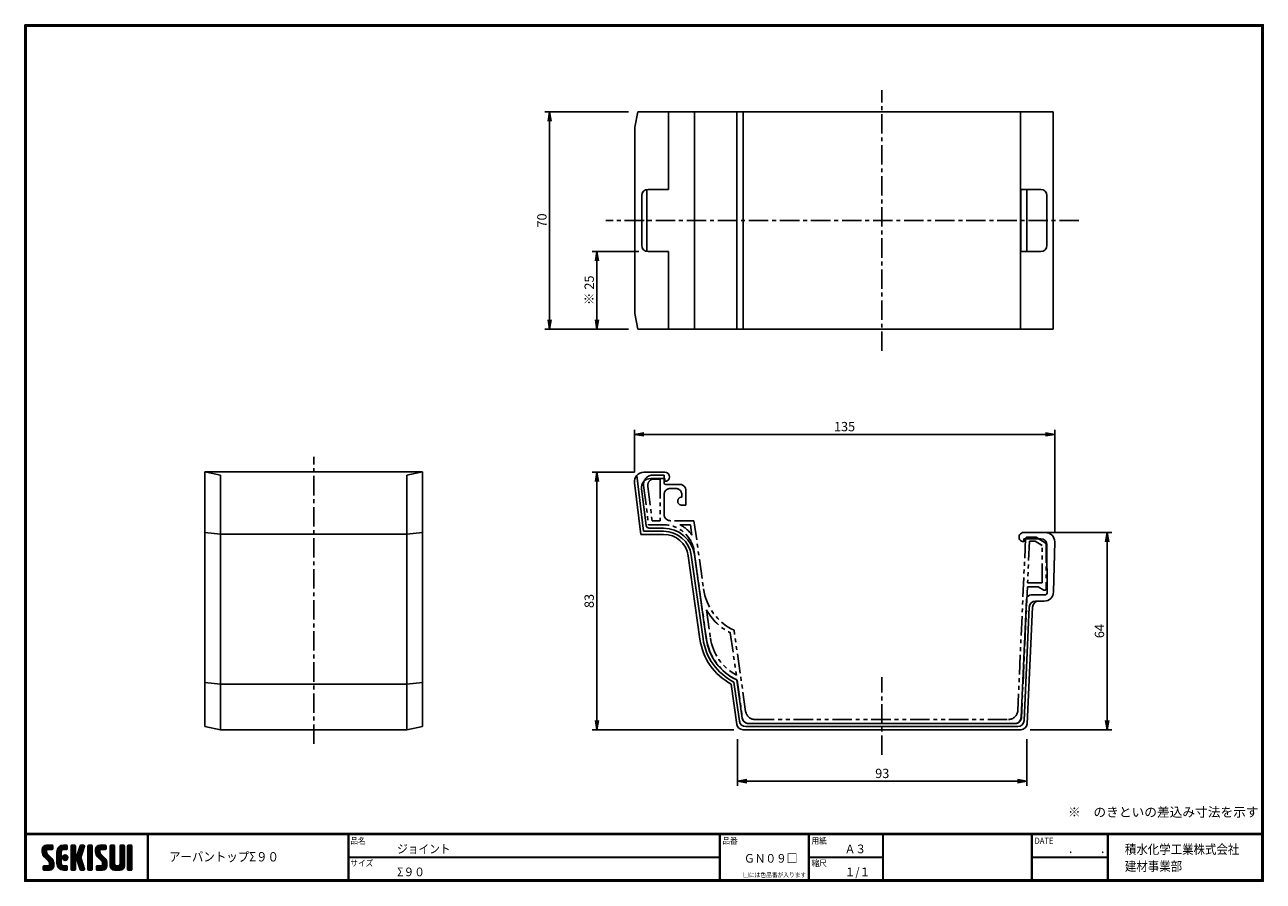
# Model space of a CAD drawing. Extents: x 0 to 399, y 0 to 276.
import ezdxf

# ---------------------------------------------------------------- set-up
doc = ezdxf.new("R2010")
doc.units = 0
doc.linetypes.add('CENTER', pattern=[2, 1.25, -0.25, 0.25, -0.25])
doc.linetypes.add('PHANTOM', pattern=[2.5, 1.25, -0.25, 0.25, -0.25, 0.25, -0.25])
doc.layers.get('0').update_dxf_attribs({"linetype": 'CONTINUOUS'})
doc.layers.get('DEFPOINTS').update_dxf_attribs({"linetype": 'CONTINUOUS'})
for name, color, linetype in [('CENTER L', 1, 'CENTER'), ('moji', 2, 'CONTINUOUS'), ('NOKITOI', 8, 'PHANTOM'), ('SEIHIN', 3, 'CONTINUOUS'), ('SUNPOU', 4, 'CONTINUOUS'), ('ZUWAKU', 7, 'CONTINUOUS')]:
    doc.layers.add(name, color=color, linetype=linetype)
doc.styles.get("Standard").update_dxf_attribs({"font": 'TXT', "bigfont": 'bigfont.shx'})
doc.styles.add('ｽﾀｲﾙ1', font='MS PGothic.ttf')
doc.dimstyles.get("Standard").update_dxf_attribs({"dimtxt": 0.18, "dimasz": 0.18, "dimexe": 0.18, "dimexo": 0.0625, "dimgap": 0.09, "dimtad": 0, "dimtih": 1, "dimtoh": 1, "dimdec": 4, "dimzin": 0, "dimdsep": 46, "dimtxsty": 'Standard', "dimcen": 0.09, "dimadec": 0, "dimazin": 0, "dimtfac": 1, "dimtdec": 4, "dimtofl": 0, "dimtmove": 0, "dimatfit": 3, "dimfxl": 0, "dimtolj": 1, "dimtzin": 0, "dimarcsym": 0})

# ---------------------------------------------------------------- blocks, each defined once
blk = doc.blocks.new('_OPEN')
at = {"color": 0, "linetype": 'ByBlock'}
for p, q in [((-1, 0.17), (0, 0)), ((0, 0), (-1, -0.17)), ((0, 0), (-1, 0))]:
    blk.add_line(p, q, dxfattribs=at)
blk = doc.blocks.new('*D1')
at = {"layer": 'DEFPOINTS', "color": 0}
for p in [(199.31, 131.7), (184.25, 48.8), (231.28, 48.8)]:
    blk.add_point(p, dxfattribs=at)
at = {"layer": 'SUNPOU', "color": 4, "lineweight": -2}
for p, q in [((196.31, 131.7), (182.75, 131.7)), ((184.25, 128.7), (184.25, 51.8)), ((228.28, 48.8), (182.75, 48.8))]:
    blk.add_line(p, q, dxfattribs=at)
at = {"layer": 'SUNPOU', "color": 4, "lineweight": -2, "xscale": 3, "yscale": 3, "zscale": 3}
for p, rotation in [((184.25, 131.7), 90), ((184.25, 48.8), 270)]:
    blk.add_blockref('_OPEN', p, dxfattribs=dict(at, rotation=rotation))
at = {"layer": 'SUNPOU', "color": 4, "insert": (181.75, 90.25), "char_height": 3, "attachment_point": 5, "rotation": 90}
blk.add_mtext('\\A1;83', dxfattribs=at)
blk = doc.blocks.new('*D2')
at = {"layer": 'DEFPOINTS', "color": 0}
for p in [(331.66, 143.9), (196.31, 128.7), (331.66, 109.3)]:
    blk.add_point(p, dxfattribs=at)
at = {"layer": 'SUNPOU', "color": 4, "lineweight": -2}
for p, q in [((196.31, 131.7), (196.31, 145.4)), ((199.31, 143.9), (328.66, 143.9)), ((331.66, 112.3), (331.66, 145.4))]:
    blk.add_line(p, q, dxfattribs=at)
at = {"layer": 'SUNPOU', "color": 4, "lineweight": -2, "xscale": 3, "yscale": 3, "zscale": 3, "rotation": 180}
blk.add_blockref('_OPEN', (196.31, 143.9), dxfattribs=at)
at = {"layer": 'SUNPOU', "color": 4, "lineweight": -2, "xscale": 3, "yscale": 3, "zscale": 3}
blk.add_blockref('_OPEN', (331.66, 143.9), dxfattribs=at)
at = {"layer": 'SUNPOU', "color": 4, "insert": (263.98, 146.4), "char_height": 3, "attachment_point": 5}
blk.add_mtext('\\A1;135', dxfattribs=at)
blk = doc.blocks.new('*D3')
at = {"layer": 'DEFPOINTS', "color": 0}
for p in [(197.43, 247.79), (169.02, 177.79), (197.43, 177.79)]:
    blk.add_point(p, dxfattribs=at)
at = {"layer": 'SUNPOU', "color": 4, "lineweight": -2}
for p, q in [((194.43, 247.79), (167.52, 247.79)), ((169.02, 244.79), (169.02, 180.79)), ((194.43, 177.79), (167.52, 177.79))]:
    blk.add_line(p, q, dxfattribs=at)
at = {"layer": 'SUNPOU', "color": 4, "lineweight": -2, "xscale": 3, "yscale": 3, "zscale": 3}
for p, rotation in [((169.02, 247.79), 90), ((169.02, 177.79), 270)]:
    blk.add_blockref('_OPEN', p, dxfattribs=dict(at, rotation=rotation))
at = {"layer": 'SUNPOU', "color": 4, "insert": (166.52, 212.79), "char_height": 3, "attachment_point": 5, "rotation": 90}
blk.add_mtext('\\A1;70', dxfattribs=at)
blk = doc.blocks.new('*D4')
at = {"layer": 'DEFPOINTS', "color": 0}
for p in [(200.7, 202.79), (184.25, 177.79), (197.43, 177.79)]:
    blk.add_point(p, dxfattribs=at)
at = {"layer": 'SUNPOU', "color": 4, "lineweight": -2}
for p, q in [((197.7, 202.79), (182.75, 202.79)), ((184.25, 199.79), (184.25, 180.79)), ((194.43, 177.79), (182.75, 177.79))]:
    blk.add_line(p, q, dxfattribs=at)
at = {"layer": 'SUNPOU', "color": 4, "lineweight": -2, "xscale": 3, "yscale": 3, "zscale": 3}
for p, rotation in [((184.25, 202.79), 90), ((184.25, 177.79), 270)]:
    blk.add_blockref('_OPEN', p, dxfattribs=dict(at, rotation=rotation))
at = {"layer": 'SUNPOU', "color": 4, "insert": (181.75, 190.29), "char_height": 3, "attachment_point": 5, "rotation": 90}
blk.add_mtext('\\A1;※ 25', dxfattribs=at)
blk = doc.blocks.new('*D5')
at = {"layer": 'DEFPOINTS', "color": 0}
for p in [(325.16, 112.3), (320.78, 48.8), (348.57, 48.8)]:
    blk.add_point(p, dxfattribs=at)
at = {"layer": 'SUNPOU', "color": 4, "lineweight": -2}
for p, q in [((328.16, 112.3), (350.07, 112.3)), ((348.57, 109.3), (348.57, 51.8)), ((323.78, 48.8), (350.07, 48.8))]:
    blk.add_line(p, q, dxfattribs=at)
at = {"layer": 'SUNPOU', "color": 4, "lineweight": -2, "xscale": 3, "yscale": 3, "zscale": 3}
for p, rotation in [((348.57, 112.3), 90), ((348.57, 48.8), 270)]:
    blk.add_blockref('_OPEN', p, dxfattribs=dict(at, rotation=rotation))
at = {"layer": 'SUNPOU', "color": 4, "insert": (346.07, 80.55), "char_height": 3, "attachment_point": 5, "rotation": 90}
blk.add_mtext('\\A1;64', dxfattribs=at)
blk = doc.blocks.new('*D6')
at = {"layer": 'DEFPOINTS', "color": 0}
for p in [(229.54, 48.8), (322.69, 48.8), (322.69, 32.22)]:
    blk.add_point(p, dxfattribs=at)
at = {"layer": 'SUNPOU', "color": 4, "lineweight": -2}
for p, q in [((229.54, 45.8), (229.54, 30.72)), ((322.69, 45.8), (322.69, 30.72)), ((232.54, 32.22), (319.69, 32.22))]:
    blk.add_line(p, q, dxfattribs=at)
at = {"layer": 'SUNPOU', "color": 4, "lineweight": -2, "xscale": 3, "yscale": 3, "zscale": 3, "rotation": 180}
blk.add_blockref('_OPEN', (229.54, 32.22), dxfattribs=at)
at = {"layer": 'SUNPOU', "color": 4, "lineweight": -2, "xscale": 3, "yscale": 3, "zscale": 3}
blk.add_blockref('_OPEN', (322.69, 32.22), dxfattribs=at)
at = {"layer": 'SUNPOU', "color": 4, "insert": (276.12, 34.72), "char_height": 3, "attachment_point": 5}
blk.add_mtext('\\A1;93', dxfattribs=at)

msp = doc.modelspace()

# ---------------------------------------------------------------- hatches: boundary and pattern name
at = {"layer": 'ZUWAKU'}
h = msp.add_hatch(dxfattribs=at)
h.set_pattern_fill('ANSI37', color=256, scale=0.1, style=0)
h.set_pattern_definition([(45, (-450.47115, -6.6), (-0.2245064, 0.2245064), []), (135, (-450.47115, -6.6), (-0.2245064, -0.2245064), [])])
h.paths.add_polyline_path([(7.25, 8.82, -0.198912), (7.05, 9.32), (7.05, 9.96, -0.414214), (7.31, 10.22), (8.8, 10.22, 0.414214), (9.06, 10.49), (9.06, 11.36, 0.414214), (8.8, 11.62), (7.05, 11.62, 0.414214), (5.65, 10.22), (5.65, 9.32, 0.198912), (6.26, 7.83), (7.72, 6.38, -0.198912), (7.92, 5.88), (7.92, 5.24, -0.414214), (7.66, 4.97), (6.17, 4.97, 0.414214), (5.91, 4.71), (5.91, 3.84, 0.414214), (6.17, 3.57), (7.92, 3.57, 0.414214), (9.32, 4.97), (9.32, 5.88, 0.198912), (8.71, 7.37)])
h.paths.add_polyline_path([(11.77, 9.52, -0.414214), (12.47, 10.22), (13.43, 10.22, 0.414214), (13.7, 10.49), (13.7, 11.36, 0.414214), (13.43, 11.62), (12.47, 11.62, 0.414214), (10.37, 9.52), (10.37, 5.67, 0.414214), (12.47, 3.57), (13.43, 3.57, 0.414214), (13.7, 3.84), (13.7, 4.71, 0.414214), (13.43, 4.97), (12.47, 4.97, -0.414214), (11.77, 5.67)])
h.paths.add_polyline_path([(12.12, 7.6, 1), (13.87, 7.6, 1)])
h.paths.add_polyline_path([(18.66, 9.6), (19.19, 11.28, 0.506921), (18.94, 11.62), (18.09, 11.62, 0.32721), (17.84, 11.44), (16.9, 8.48, -0.32721), (16.65, 8.3), (16.58, 8.3, -0.414214), (16.32, 8.56), (16.32, 11.36, 0.414214), (16.06, 11.62), (15.18, 11.62, 0.414214), (14.92, 11.36), (14.92, 3.84, 0.414214), (15.18, 3.57), (16.06, 3.57, 0.414214), (16.32, 3.84), (16.32, 6.64, -0.414214), (16.58, 6.9), (16.65, 6.9, -0.32721), (16.9, 6.72), (17.84, 3.76, 0.32721), (18.09, 3.57), (18.94, 3.57, 0.506921), (19.19, 3.92), (18.03, 7.6)])
h.paths.add_polyline_path([(21.75, 11.36, 0.414214), (21.48, 11.62), (20.61, 11.62, 0.414214), (20.35, 11.36), (20.35, 3.84, 0.414214), (20.61, 3.57), (21.48, 3.57, 0.414214), (21.75, 3.84)])
h.paths.add_polyline_path([(24.2, 9.96, -0.414214), (24.46, 10.22), (25.95, 10.22, 0.414214), (26.21, 10.49), (26.21, 11.36, 0.414214), (25.95, 11.62), (24.2, 11.62, 0.414214), (22.8, 10.22), (22.8, 9.32, 0.198912), (23.41, 7.83), (24.87, 6.38, -0.198912), (25.07, 5.88), (25.07, 5.24, -0.414214), (24.81, 4.97), (23.32, 4.97, 0.414214), (23.06, 4.71), (23.06, 3.84, 0.414214), (23.32, 3.57), (25.07, 3.57, 0.414214), (26.47, 4.97), (26.47, 5.88, 0.198912), (25.86, 7.37), (24.4, 8.82, -0.198912), (24.2, 9.32)])
h.paths.add_polyline_path([(28.92, 11.36, 0.414214), (28.66, 11.62), (27.78, 11.62, 0.414214), (27.52, 11.36), (27.52, 4.97, 0.414214), (28.92, 3.57), (30.67, 3.57, 0.414214), (32.07, 4.97), (32.07, 11.36, 0.414214), (31.81, 11.62), (30.93, 11.62, 0.414214), (30.67, 11.36), (30.67, 5.5, -0.414214), (30.15, 4.97), (29.45, 4.97, -0.414214), (28.92, 5.5)])
h.paths.add_polyline_path([(34.52, 11.36, 0.414214), (34.26, 11.62), (33.38, 11.62, 0.414214), (33.12, 11.36), (33.12, 3.84, 0.414214), (33.38, 3.57), (34.26, 3.57, 0.414214), (34.52, 3.84)])

# ---------------------------------------------------------------- linework, layer by layer
at = {"layer": 'CENTER L', "ltscale": 5}
msp.add_line((276.03, 170.79), (276.03, 254.79), dxfattribs=at)
at = {"layer": 'CENTER L', "color": 1, "linetype": 'CENTER', "ltscale": 5}
for p, q in [((339.42, 212.79), (187.06, 212.79)), ((93.03, 44.25), (93.03, 136.67)), ((276.03, 40.73), (276.03, 65.69))]:
    msp.add_line(p, q, dxfattribs=at)
at = {"layer": 'NOKITOI', "color": 8, "linetype": 'PHANTOM', "ltscale": 5}
for p, q in [((202.26, 130.8), (205.87, 130.8)), ((202.6, 129.5), (204.57, 129.5)), ((204.57, 129.5), (204.57, 116.1)), ((205.87, 130.8), (205.87, 128.3)), ((210.87, 127.8), (206.37, 127.8)), ((199.29, 127.43), (200.87, 114.8)), ((200.62, 127.26), (202.01, 116.1)), ((205.87, 124.5), (205.87, 118.1)), ((209.57, 126.5), (207.87, 126.5)), ((211.57, 123.7), (211.57, 124.5)), ((212.87, 125.8), (212.87, 121.1)), ((211.57, 121.1), (212.87, 121.1)), ((204.57, 116.1), (202.01, 116.1)), ((215.5, 116.1), (207.87, 116.1)), ((215.5, 116.1), (218.56, 94.19)), ((200.87, 114.8), (205.67, 114.8)), ((210.93, 114.8), (214.37, 114.8)), ((214.37, 114.8), (214.84, 111.4)), ((322.27, 110.33), (319.75, 54.97)), ((322.77, 110.8), (325.69, 110.8)), ((323.53, 109.5), (322.92, 96.1)), ((325.32, 109.5), (323.53, 109.5)), ((327.57, 108.09), (325.32, 109.5)), ((325.69, 110.8), (328.87, 108.8)), ((327.57, 96.1), (327.57, 108.09)), ((328.87, 108.8), (328.87, 94.19)), ((215.57, 106.19), (219.49, 78.21)), ((322.92, 96.1), (327.57, 96.1)), ((322.87, 94.8), (320.95, 52.71)), ((322.87, 94.8), (326.37, 94.8)), ((326.37, 94.8), (328.11, 93.76)), ((219.52, 87.38), (220.78, 78.39)), ((227.2, 79.94), (229.14, 66.37)), ((232.13, 54.68), (228.39, 80.8)), ((229.37, 64.8), (231.12, 52.52)), ((235.09, 52.1), (316.76, 52.1)), ((233.1, 50.8), (318.95, 50.8))]:
    msp.add_line(p, q, dxfattribs=at)
for centre, radius, start, end in [((202.26, 127.8), 3, 90.0003, 187.1253), ((202.6, 127.5), 2, 89.9994, 187.1251), ((206.37, 128.3), 0.5, 180, 270), ((210.87, 125.8), 2, 0, 90), ((207.87, 124.5), 2, 90, 180), ((209.57, 124.5), 2, 0, 90), ((211.57, 122.4), 1.3, 90, 270), ((207.87, 118.1), 2, 180, 270), ((205.67, 104.8), 10, 7.9691, 89.9999), ((205.66, 104.85), 11.3, 35.7248, 61.6977), ((322.77, 110.3), 0.5, 89.9991, 177.397), ((235.9, 96.61), 17.5, 187.9697, 244.6145), ((328.37, 94.19), 0.5, 239.0448, 0.0007), ((235.9, 96.61), 18.8, 209.4021, 242.4592), ((236.82, 80.64), 17.5, 187.9694, 244.7894), ((236.82, 80.64), 16.2, 187.9697, 241.7088), ((233.1, 52.8), 2, 188.1319, 270.0002), ((235.09, 55.1), 3, 188.1304, 269.9995), ((316.76, 55.1), 3, 270.0001, 357.3979), ((318.95, 52.8), 2, 269.9991, 357.397)]:
    msp.add_arc(centre, radius, start, end, dxfattribs=at)
at = {"layer": 'SEIHIN', "color": 3, "linetype": 'Continuous', "ltscale": 5}
for p, q in [((197.43, 247.79), (196.43, 242.79)), ((197.43, 247.79), (331.16, 247.79)), ((207.28, 222.79), (207.28, 247.79)), ((215.61, 177.79), (215.61, 247.79)), ((229.28, 212.79), (229.28, 247.79)), ((231.28, 212.79), (231.28, 247.79)), ((320.66, 212.79), (320.66, 247.79)), ((331.16, 212.79), (331.16, 247.79)), ((196.43, 242.79), (196.43, 212.79)), ((198.7, 212.79), (198.7, 220.79)), ((200.28, 212.79), (200.28, 222.79)), ((207.28, 222.79), (200.7, 222.79)), ((327.16, 222.79), (320.66, 222.79)), ((320.78, 212.79), (320.78, 222.79)), ((322.66, 212.79), (322.66, 222.79)), ((329.16, 212.79), (329.16, 220.79)), ((196.43, 182.79), (196.43, 212.79)), ((198.7, 212.79), (198.7, 204.79)), ((200.28, 212.79), (200.28, 202.79)), ((229.28, 212.79), (229.28, 177.79)), ((231.28, 212.79), (231.28, 177.79)), ((320.66, 212.79), (320.66, 177.79)), ((320.78, 212.79), (320.78, 202.79)), ((322.66, 212.79), (322.66, 202.79)), ((329.16, 212.79), (329.16, 204.79)), ((331.16, 212.79), (331.16, 177.79)), ((207.28, 202.79), (200.7, 202.79)), ((207.28, 202.79), (207.28, 177.79)), ((327.16, 202.79), (320.66, 202.79)), ((197.43, 177.79), (196.43, 182.79)), ((197.43, 177.79), (331.16, 177.79)), ((93.03, 131.8), (58.03, 131.8)), ((58.03, 49.8), (58.03, 131.8)), ((58.03, 131.8), (63.03, 130.77)), ((93.03, 131.8), (128.03, 131.8)), ((128.03, 131.8), (123.03, 130.77)), ((128.03, 49.8), (128.03, 131.8)), ((199.31, 131.7), (206.08, 131.7)), ((63.03, 48.8), (63.03, 130.77)), ((123.03, 48.8), (123.03, 130.77)), ((196.33, 128.33), (198.41, 111.7)), ((199.29, 112.7), (197.05, 130.67)), ((201.58, 129.7), (206.08, 129.7)), ((206.08, 128.7), (206.08, 129.7)), ((198.6, 126.33), (200.07, 114.58)), ((63.03, 111.8), (58.03, 112.3)), ((63.03, 111.8), (93.03, 111.8)), ((123.03, 111.8), (93.03, 111.8)), ((123.03, 111.8), (128.03, 112.3)), ((205.71, 111.7), (198.41, 111.7)), ((199.29, 112.7), (205.71, 112.7)), ((201.06, 113.7), (205.71, 113.7)), ((321.66, 112.3), (328.66, 112.3)), ((321.66, 110.3), (327.16, 110.3)), ((321.66, 109.3), (321.66, 110.3)), ((329.26, 93.2), (329.16, 108.3)), ((331.26, 93.2), (331.66, 109.3)), ((213.63, 104.82), (217.42, 77.92)), ((218.41, 78.06), (214.62, 104.96)), ((219.4, 78.2), (215.61, 105.1)), ((324.09, 92.2), (328.26, 92.2)), ((322.59, 90.77), (320.86, 52.71)), ((323.48, 88.29), (321.82, 51.71)), ((324.48, 88.29), (322.78, 50.71)), ((325.48, 90.2), (328.26, 90.2)), ((63.03, 63.49), (58.03, 63.99)), ((123.03, 63.49), (128.03, 63.99)), ((230.16, 51.52), (228.36, 64.14)), ((229.28, 64.8), (231.03, 52.52)), ((63.03, 63.49), (93.03, 63.49)), ((123.03, 63.49), (93.03, 63.49)), ((229.3, 50.52), (227.44, 63.49)), ((63.03, 48.8), (58.03, 49.8)), ((63.03, 48.8), (93.03, 48.8)), ((123.03, 48.8), (93.03, 48.8)), ((123.03, 48.8), (128.03, 49.8)), ((231.28, 48.8), (320.78, 48.8)), ((319.82, 49.8), (232.14, 49.8)), ((233.01, 50.8), (318.87, 50.8))]:
    msp.add_line(p, q, dxfattribs=at)
for centre, radius, start, end in [((200.7, 220.79), 2, 90, 180), ((327.16, 220.79), 2, 0, 90), ((200.7, 204.79), 2, 180, 270), ((327.16, 204.79), 2, 270, 360), ((199.31, 128.7), 3, 89.9994, 187.1242), ((206.08, 130.2), 1.5, 0, 90), ((201.58, 126.7), 3, 90.0003, 187.1253), ((206.08, 130.2), 1.5, 270, 0), ((201.06, 114.7), 1, 187.1235, 270.0006), ((205.71, 103.7), 10, 8.008, 90), ((205.71, 103.7), 9, 8.0079, 89.9999), ((205.71, 103.7), 8, 8.0081, 90.0001), ((321.66, 110.8), 1.5, 89.5569, 270), ((328.66, 109.3), 3, 0, 90), ((327.16, 108.3), 2, 360, 90), ((324.09, 90.7), 1.5, 89.9991, 177.397), ((328.26, 93.2), 3, 270, 0), ((328.26, 93.2), 1, 270, 360), ((325.48, 88.2), 2, 90.0006, 177.3984), ((326.48, 88.2), 2, 90.0006, 177.3984), ((236.73, 80.64), 19.5, 188.0076, 241.5717), ((236.73, 80.64), 18.5, 188.0079, 243.1158), ((236.73, 80.64), 17.5, 188, 244.8027), ((233.01, 52.8), 2, 188.1288, 269.9999), ((318.87, 52.8), 2, 270.0006, 357.3984), ((231.28, 50.8), 2, 188.1288, 269.9999), ((232.14, 51.8), 2, 188.1288, 269.9999), ((319.82, 51.8), 2, 270.0006, 357.3984), ((320.78, 50.8), 2, 270.0006, 357.3984)]:
    msp.add_arc(centre, radius, start, end, dxfattribs=at)
at = {"layer": 'ZUWAKU'}
for p, q in [((0, 15.4), (398.7, 15.4)), ((0, 15.3), (398.7, 15.3)), ((0, 15.2), (398.7, 15.2)), ((0, 15.1), (398.7, 15.1)), ((0, 15), (398.7, 15)), ((39.56, 15), (39.56, 0.4)), ((39.66, 15), (39.66, 0.4)), ((39.76, 15), (39.76, 0.4)), ((104.12, 15), (104.12, 0.4)), ((104.22, 15), (104.22, 0.4)), ((104.32, 15), (104.32, 0.4)), ((223.71, 15), (223.71, 0.4)), ((223.81, 15), (223.81, 0.4)), ((223.91, 15), (223.91, 0.4)), ((252.4, 15), (252.4, 0.4)), ((252.5, 15), (252.5, 0.4)), ((252.6, 15), (252.6, 0.4)), ((276.26, 15), (276.26, 0.4)), ((276.36, 15), (276.36, 0.4)), ((276.46, 15), (276.46, 0.4)), ((324.21, 15), (324.21, 0.4)), ((324.31, 15), (324.31, 0.4)), ((324.41, 15), (324.41, 0.4)), ((348.62, 15), (348.62, 0.4)), ((348.72, 15), (348.72, 0.4)), ((348.82, 15), (348.82, 0.4)), ((348.92, 15), (348.92, 0.4)), ((5.65, 10.22), (5.65, 9.32)), ((7.05, 11.62), (8.8, 11.62)), ((7.05, 9.96), (7.05, 9.32)), ((8.71, 7.37), (7.25, 8.82)), ((8.8, 10.22), (7.31, 10.22)), ((9.06, 11.36), (9.06, 10.49)), ((10.37, 5.67), (10.37, 9.52)), ((11.77, 9.52), (11.77, 5.67)), ((12.47, 11.62), (13.43, 11.62)), ((13.43, 10.22), (12.47, 10.22)), ((13.7, 11.36), (13.7, 10.49)), ((14.92, 11.36), (14.92, 3.84)), ((16.06, 11.62), (15.18, 11.62)), ((16.32, 8.56), (16.32, 11.36)), ((16.65, 8.3), (16.58, 8.3)), ((17.84, 11.44), (16.9, 8.48)), ((18.66, 9.6), (18.03, 7.6)), ((18.09, 11.62), (18.94, 11.62)), ((19.19, 11.28), (18.66, 9.6)), ((20.35, 11.36), (20.35, 3.84)), ((21.48, 11.62), (20.61, 11.62)), ((21.75, 3.84), (21.75, 11.36)), ((22.8, 10.22), (22.8, 9.32)), ((24.2, 11.62), (25.95, 11.62)), ((24.2, 9.96), (24.2, 9.32)), ((25.86, 7.37), (24.4, 8.82)), ((25.95, 10.22), (24.46, 10.22)), ((26.21, 11.36), (26.21, 10.49)), ((27.52, 11.36), (27.52, 4.97)), ((28.66, 11.62), (27.78, 11.62)), ((28.92, 5.5), (28.92, 11.36)), ((30.67, 11.36), (30.67, 5.5)), ((31.81, 11.62), (30.93, 11.62)), ((32.07, 4.97), (32.07, 11.36)), ((33.12, 11.36), (33.12, 3.84)), ((34.26, 11.62), (33.38, 11.62)), ((34.52, 3.84), (34.52, 11.36)), ((5.91, 3.84), (5.91, 4.71)), ((6.17, 4.97), (7.66, 4.97)), ((6.26, 7.83), (7.72, 6.38)), ((7.92, 5.24), (7.92, 5.88)), ((9.32, 4.97), (9.32, 5.88)), ((12.47, 4.97), (13.43, 4.97)), ((13.7, 4.71), (13.7, 3.84)), ((16.32, 3.84), (16.32, 6.64)), ((16.58, 6.9), (16.65, 6.9)), ((17.84, 3.76), (16.9, 6.72)), ((19.19, 3.92), (18.03, 7.6)), ((23.06, 3.84), (23.06, 4.71)), ((23.32, 4.97), (24.81, 4.97)), ((23.41, 7.83), (24.87, 6.38)), ((25.07, 5.24), (25.07, 5.88)), ((26.47, 4.97), (26.47, 5.88)), ((30.15, 4.97), (29.45, 4.97)), ((104.32, 7.8), (223.71, 7.8)), ((104.32, 7.7), (223.71, 7.7)), ((104.32, 7.6), (223.71, 7.6)), ((252.6, 7.8), (276.26, 7.8)), ((252.6, 7.7), (276.26, 7.7)), ((252.6, 7.6), (276.26, 7.6)), ((324.41, 7.8), (348.62, 7.8)), ((324.41, 7.7), (348.62, 7.7)), ((324.41, 7.6), (348.62, 7.6)), ((6.17, 3.57), (7.92, 3.57)), ((13.43, 3.57), (12.47, 3.57)), ((15.18, 3.57), (16.06, 3.57)), ((18.09, 3.57), (18.94, 3.57)), ((20.61, 3.57), (21.48, 3.57)), ((23.32, 3.57), (25.07, 3.57)), ((28.92, 3.57), (30.67, 3.57)), ((33.38, 3.57), (34.26, 3.57))]:
    msp.add_line(p, q, dxfattribs=at)
for points in [[(0, 275.8), (0, 0), (398.8, 0), (398.8, 275.8)], [(0.1, 275.7), (0.1, 0.1), (398.7, 0.1), (398.7, 275.7)], [(0.2, 275.6), (0.2, 0.2), (398.6, 0.2), (398.6, 275.6)], [(0.3, 275.5), (0.3, 0.3), (398.5, 0.3), (398.5, 275.5)], [(0.4, 275.4), (0.4, 0.4), (398.4, 0.4), (398.4, 275.4)]]:
    msp.add_lwpolyline(points, close=True, dxfattribs=at)
msp.add_circle((13, 7.6), 0.875, dxfattribs=at)
for centre, radius, start, end in [((7.05, 10.22), 1.4, 90, 180), ((7.75, 9.32), 2.1, 180, 225), ((7.31, 9.96), 0.263, 90, 180), ((7.75, 9.32), 0.7, 180, 225), ((8.8, 11.36), 0.263, 0, 90), ((8.8, 10.49), 0.263, 270, 0), ((12.47, 9.52), 2.1, 90, 180), ((12.47, 9.52), 0.7, 90, 180), ((13.43, 11.36), 0.263, 0, 90), ((13.43, 10.49), 0.263, 270, 0), ((15.18, 11.36), 0.263, 90, 180), ((16.06, 11.36), 0.263, 0, 90), ((16.58, 8.56), 0.263, 180, 270), ((16.65, 8.56), 0.263, 270, 342.4744), ((18.09, 11.36), 0.263, 90, 162.4744), ((18.94, 11.36), 0.263, 342.4744, 90), ((20.61, 11.36), 0.263, 90, 180), ((21.48, 11.36), 0.263, 0, 90), ((24.2, 10.22), 1.4, 90, 180), ((24.9, 9.32), 2.1, 180, 225), ((24.46, 9.96), 0.263, 90, 180), ((24.9, 9.32), 0.7, 180, 225), ((25.95, 11.36), 0.263, 0, 90), ((25.95, 10.49), 0.263, 270, 0), ((27.78, 11.36), 0.263, 90, 180), ((28.66, 11.36), 0.263, 0, 90), ((30.93, 11.36), 0.263, 90, 180), ((31.81, 11.36), 0.263, 0, 90), ((33.38, 11.36), 0.263, 90, 180), ((34.26, 11.36), 0.263, 0, 90), ((6.17, 4.71), 0.263, 90, 180), ((7.66, 5.24), 0.263, 270, 0), ((7.22, 5.88), 0.7, 0, 45), ((7.92, 4.97), 1.4, 270, 0), ((7.22, 5.88), 2.1, 0, 45), ((12.47, 5.67), 2.1, 180, 270), ((12.47, 5.67), 0.7, 180, 270), ((13.43, 4.71), 0.263, 0, 90), ((16.58, 6.64), 0.263, 90, 180), ((16.65, 6.64), 0.263, 17.5256, 90), ((23.32, 4.71), 0.263, 90, 180), ((24.81, 5.24), 0.263, 270, 0), ((24.37, 5.88), 0.7, 0, 45), ((25.07, 4.97), 1.4, 270, 0), ((24.37, 5.88), 2.1, 0, 45), ((28.92, 4.97), 1.4, 180, 270), ((29.45, 5.5), 0.525, 180, 270), ((30.15, 5.5), 0.525, 270, 0), ((30.67, 4.97), 1.4, 270, 0), ((6.17, 3.84), 0.263, 180, 270), ((13.43, 3.84), 0.263, 270, 0), ((15.18, 3.84), 0.263, 180, 270), ((16.06, 3.84), 0.263, 270, 0), ((18.09, 3.84), 0.263, 197.5256, 270), ((18.94, 3.84), 0.263, 270, 17.5256), ((20.61, 3.84), 0.263, 180, 270), ((21.48, 3.84), 0.263, 270, 0), ((23.32, 3.84), 0.263, 180, 270), ((33.38, 3.84), 0.263, 180, 270), ((34.26, 3.84), 0.263, 270, 0)]:
    msp.add_arc(centre, radius, start, end, dxfattribs=at)

# ---------------------------------------------------------------- texts
at = {"layer": 'moji', "style": 'ｽﾀｲﾙ1', "width": 0.9}
for s, height, p in [('ジョイント', 2.8, (119.91, 9)), ('アーバントップΣ９０', 3, (46.48, 6.37)), ('ＧＮ０９□', 2.8, (231.62, 5.97)), ('Ａ３', 2.8, (264.02, 9)), ('Σ９０', 2.8, (119.91, 1.6)), ('１/１', 2.8, (264.02, 1.6))]:
    msp.add_text(s, height=height, dxfattribs=at).set_placement(p)
at = {"layer": 'SUNPOU', "color": 4}
msp.add_text('※\u3000のきといの差込み寸法を示す', height=3, dxfattribs=at).set_placement((335.93, 20.76))
at = {"layer": 'ZUWAKU', "style": 'ｽﾀｲﾙ1', "width": 0.9}
for s, height, p in [('品名', 2, (104.86, 12.03)), ('品番', 2, (224.65, 12.03)), ('用紙', 2, (253.34, 12.03)), ('DATE', 2, (325.15, 12.03)), ('積水化学工業株式会社', 3, (354.26, 8.78)), ('\u3000\u3000．\u3000\u3000．\u3000\u3000', 2.8, (329.1, 9)), ('サイズ', 2, (104.86, 4.83)), ('縮尺', 2, (253.34, 4.83)), ('建材事業部', 3, (354.26, 3.32)), ('□には色品番が入ります', 1.5, (231.35, 1.31))]:
    msp.add_text(s, height=height, dxfattribs=at).set_placement(p)

# ---------------------------------------------------------------- dimensions: what is measured, and where the dimension line sits
at = {"layer": 'SUNPOU'}
for base, p1, p2, picture, middle in [((169.02, 177.79), (197.43, 247.79), (197.43, 177.79), '*D3', (166.52, 212.79)), ((184.25, 48.8), (199.31, 131.7), (231.28, 48.8), '*D1', (181.75, 90.25)), ((348.56912395, 48.80328753), (325.15894032, 112.30328753), (320.77714032, 48.80328753), '*D5', (346.06912395, 80.55328753))]:
    dim = msp.add_linear_dim(base=base, p1=p1, p2=p2, angle=90, dimstyle='Standard', override={"dimtxt": 3, "dimasz": 3, "dimexe": 1.5, "dimexo": 3, "dimgap": 1, "dimtad": 3, "dimtih": 0, "dimtoh": 0, "dimdec": 0, "dimblk1": 'OPEN', "dimblk2": 'OPEN', "dimsah": 1, "dimcen": 150, "dimclrd": 4, "dimclre": 4, "dimclrt": 4, "dimtdec": 2, "dimtofl": 1}, dxfattribs=at)
    dim.commit()
    dim.dimension.update_dxf_attribs({"geometry": picture, "text_midpoint": middle})
dim = msp.add_linear_dim(base=(184.25, 177.79), p1=(200.7, 202.79), p2=(197.43, 177.79), angle=90, text='※ <>', dimstyle='Standard', override={"dimtxt": 3, "dimasz": 3, "dimexe": 1.5, "dimexo": 3, "dimgap": 1, "dimtad": 3, "dimtih": 0, "dimtoh": 0, "dimdec": 0, "dimblk1": 'OPEN', "dimblk2": 'OPEN', "dimsah": 1, "dimcen": 150, "dimclrd": 4, "dimclre": 4, "dimclrt": 4, "dimtdec": 2, "dimtofl": 1}, dxfattribs=at)
dim.commit()
dim.dimension.update_dxf_attribs({"geometry": '*D4', "text_midpoint": (181.75, 190.29)})
for base, p1, p2, picture, middle in [((331.66, 143.9), (196.31, 128.7), (331.66, 109.3), '*D2', (263.98, 146.4)), ((322.69, 32.22), (229.54, 48.8), (322.69, 48.8), '*D6', (276.12, 34.72))]:
    dim = msp.add_linear_dim(base=base, p1=p1, p2=p2, dimstyle='Standard', override={"dimtxt": 3, "dimasz": 3, "dimexe": 1.5, "dimexo": 3, "dimgap": 1, "dimtad": 3, "dimtih": 0, "dimtoh": 0, "dimdec": 0, "dimblk1": 'OPEN', "dimblk2": 'OPEN', "dimsah": 1, "dimcen": 150, "dimclrd": 4, "dimclre": 4, "dimclrt": 4, "dimtdec": 2, "dimtofl": 1}, dxfattribs=at)
    dim.commit()
    dim.dimension.update_dxf_attribs({"geometry": picture, "text_midpoint": middle})

doc.saveas('drawing.dxf')
